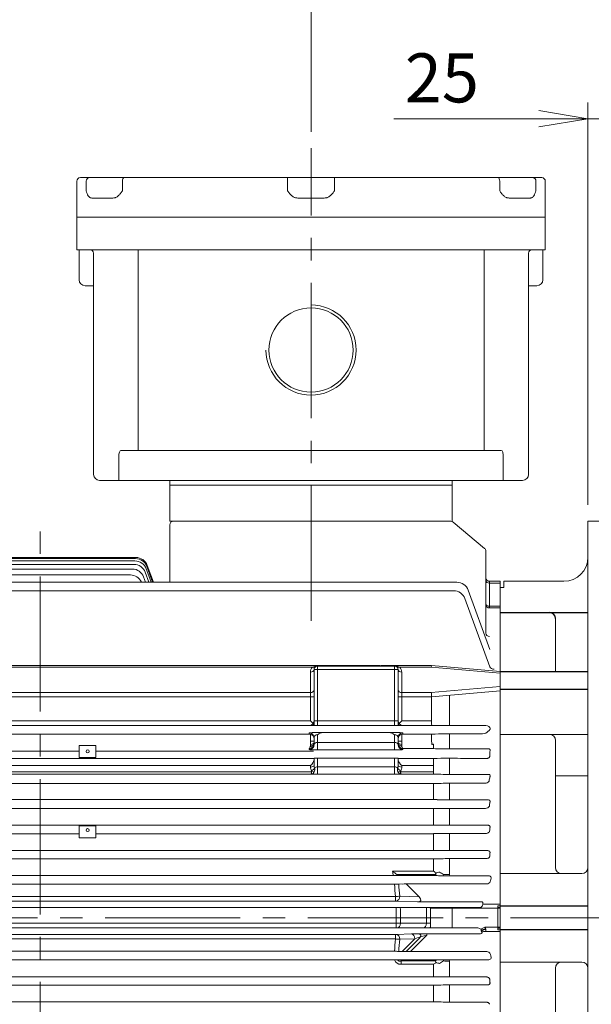
# Model space of a CAD drawing. Units: millimetres. Extents: x 0 to 5851, y 0 to 3570.
# Drawn here: x 1217 to 1693, y 1999 to 2818 of the extents above; entities that cross this region are included whole.
import ezdxf

# ---------------------------------------------------------------- set-up
doc = ezdxf.new("R2010")
doc.units = ezdxf.units.MM
doc.header["$LTSCALE"] = 150
doc.linetypes.add('CENTER2', pattern=[1.125, 0.75, -0.125, 0.125, -0.125])
doc.layers.get('0').update_dxf_attribs({"linetype": 'CONTINUOUS', "lineweight": 30})
doc.layers.get('DEFPOINTS').update_dxf_attribs({"linetype": 'CONTINUOUS'})
for name, color, linetype, lineweight in [('AM_5', 3, 'CONTINUOUS', 25), ('CENTER LINE', 1, 'CENTER2', 9), ('DIMENSION LINE', 2, 'CONTINUOUS', 13), ('OUTLINE', 3, 'CONTINUOUS', 20)]:
    doc.layers.add(name, color=color, linetype=linetype, lineweight=lineweight)
doc.styles.get("Standard").update_dxf_attribs({"font": 'romans.shx', "width": 0.8, "bigfont": 'whgtxt.shx'})
doc.dimstyles.get("Standard").update_dxf_attribs({"dimscale": 13.6, "dimtxt": 3, "dimasz": 3, "dimexe": 1, "dimexo": 1, "dimgap": 1, "dimtad": 1, "dimdec": 1, "dimzin": 9, "dimdsep": 46, "dimtxsty": 'Standard', "dimblk": 'OPEN', "dimcen": 0, "dimclrd": 256, "dimclre": 256, "dimclrt": 7, "dimadec": 1, "dimazin": 2, "dimtfac": 1, "dimtdec": 1, "dimtmove": 0, "dimatfit": 3, "dimldrblk": 'OPEN', "dimfxl": 0, "dimtolj": 1, "dimtzin": 0, "dimlwd": 9, "dimlwe": 9, "dimarcsym": 0})

# ---------------------------------------------------------------- blocks, each defined once
blk = doc.blocks.new('_Open')
at = {"color": 0, "linetype": 'ByBlock', "lineweight": -2}
for p, q in [((-1, 0.167), (0, 0)), ((-1, -0.167), (0, 0)), ((0, 0), (-1, 0))]:
    blk.add_line(p, q, dxfattribs=at)
blk = doc.blocks.new('*D12')
at = {"layer": 'DEFPOINTS', "color": 0, "transparency": 16777216}
for p in [(1459.7, 2854.68), (1459.7, 2711.2), (1885.2, 2123.18)]:
    blk.add_point(p, dxfattribs=at)
at = {"layer": 'DIMENSION LINE', "lineweight": 9, "transparency": 16777216}
for p, q in [((1459.7, 2724.8), (1459.7, 2868.28)), ((1885.2, 2136.78), (1885.2, 2868.28)), ((1844.4, 2854.68), (1500.5, 2854.68))]:
    blk.add_line(p, q, dxfattribs=at)
at = {"layer": 'DIMENSION LINE', "lineweight": 9, "transparency": 16777216, "xscale": 40.8, "yscale": 40.8, "zscale": 40.8, "rotation": 180}
blk.add_blockref('_Open', (1459.7, 2854.68), dxfattribs=at)
at = {"layer": 'DIMENSION LINE', "lineweight": 9, "transparency": 16777216, "xscale": 40.8, "yscale": 40.8, "zscale": 40.8}
blk.add_blockref('_Open', (1885.2, 2854.68), dxfattribs=at)
at = {"layer": 'DIMENSION LINE', "color": 7, "transparency": 16777216, "insert": (1672.45, 2888.68), "char_height": 40.8, "attachment_point": 5}
blk.add_mtext('\\A1;426', dxfattribs=at)
blk = doc.blocks.new('*D13')
at = {"layer": 'DEFPOINTS', "color": 0, "transparency": 16777216}
for p in [(1885.2, 2973.68), (576.2, 2274.72), (1885.2, 2123.18)]:
    blk.add_point(p, dxfattribs=at)
at = {"layer": 'DIMENSION LINE', "lineweight": 9, "transparency": 16777216}
for p, q in [((576.2, 2288.32), (576.2, 2987.28)), ((1885.2, 2136.78), (1885.2, 2987.28)), ((617, 2973.68), (1844.4, 2973.68))]:
    blk.add_line(p, q, dxfattribs=at)
at = {"layer": 'DIMENSION LINE', "lineweight": 9, "transparency": 16777216, "xscale": 40.8, "yscale": 40.8, "zscale": 40.8, "rotation": 180}
blk.add_blockref('_Open', (576.2, 2973.68), dxfattribs=at)
at = {"layer": 'DIMENSION LINE', "lineweight": 9, "transparency": 16777216, "xscale": 40.8, "yscale": 40.8, "zscale": 40.8}
blk.add_blockref('_Open', (1885.2, 2973.68), dxfattribs=at)
at = {"layer": 'DIMENSION LINE', "color": 7, "transparency": 16777216, "insert": (1230.7, 3018.37), "char_height": 40.8, "attachment_point": 5}
blk.add_mtext('\\A1;(APPROX. 1310)', dxfattribs=at)
blk = doc.blocks.new('*D25')
at = {"layer": 'DEFPOINTS', "color": 0, "transparency": 16777216}
for p in [(1715.2, 2735.68), (1690.2, 2400.68), (1715.2, 2400.68)]:
    blk.add_point(p, dxfattribs=at)
at = {"layer": 'DIMENSION LINE', "lineweight": 9, "transparency": 16777216}
for p, q in [((1690.2, 2414.28), (1690.2, 2749.28)), ((1715.2, 2414.28), (1715.2, 2749.28)), ((1649.4, 2735.68), (1528.55, 2735.68)), ((1715.2, 2735.68), (1690.2, 2735.68)), ((1756, 2735.68), (1796.8, 2735.68))]:
    blk.add_line(p, q, dxfattribs=at)
at = {"layer": 'DIMENSION LINE', "lineweight": 9, "transparency": 16777216, "xscale": 40.8, "yscale": 40.8, "zscale": 40.8}
blk.add_blockref('_Open', (1690.2, 2735.68), dxfattribs=at)
at = {"layer": 'DIMENSION LINE', "lineweight": 9, "transparency": 16777216, "xscale": 40.8, "yscale": 40.8, "zscale": 40.8, "rotation": 180}
blk.add_blockref('_Open', (1715.2, 2735.68), dxfattribs=at)
at = {"layer": 'DIMENSION LINE', "color": 7, "transparency": 16777216, "insert": (1568.58, 2769.68), "char_height": 40.8, "attachment_point": 5}
blk.add_mtext('\\A1;25', dxfattribs=at)

msp = doc.modelspace()

# ---------------------------------------------------------------- linework, layer by layer
at = {"layer": 'AM_5'}
for p, q in [((1617.2, 2324.64), (1690.2, 2324.64)), ((1617.2, 2275.68), (1690.2, 2275.68)), ((1617.2, 2260.83), (1690.2, 2260.83)), ((1617.2, 2080.53), (1690.2, 2080.53)), ((1617.2, 2060.83), (1690.2, 2060.83))]:
    msp.add_line(p, q, dxfattribs=at)
msp.add_arc((1658.2, 2319.64), 5, 0, 90, dxfattribs=at)
at = {"layer": 'CENTER LINE'}
for p, q in [((1459.7, 2317.72), (1459.7, 2711.2)), ((1234.2, 1736.03), (1234.2, 2394.87)), ((1907.05, 2070.68), (534.1, 2070.68))]:
    msp.add_line(p, q, dxfattribs=at)
at = {"layer": 'OUTLINE'}
for p, q in [((1264.7, 2683.68), (1264.7, 2626.68)), ((1267.7, 2686.68), (1651.7, 2686.68)), ((1272.47, 2675.68), (1272.47, 2683.68)), ((1302.64, 2683.68), (1302.64, 2675.68)), ((1440.2, 2675.68), (1440.2, 2686.68)), ((1479.2, 2675.68), (1479.2, 2686.68)), ((1616.76, 2675.68), (1616.76, 2683.68)), ((1646.92, 2683.68), (1646.92, 2675.68)), ((1654.7, 2683.68), (1654.7, 2626.68)), ((1294.86, 2669.68), (1277.14, 2669.68)), ((1470.71, 2669.68), (1448.68, 2669.68)), ((1642.26, 2669.68), (1624.54, 2669.68)), ((1654.7, 2653.68), (1264.7, 2653.68)), ((1654.7, 2626.68), (1264.7, 2626.68)), ((1266.7, 2626.68), (1266.7, 2601.68)), ((1278.7, 2439.68), (1278.7, 2623.68)), ((1315.7, 2459.68), (1315.7, 2626.68)), ((1603.69, 2626.68), (1603.69, 2459.68)), ((1640.7, 2439.68), (1640.7, 2623.68)), ((1652.7, 2601.68), (1652.7, 2626.68)), ((1278.7, 2596.68), (1271.7, 2596.68)), ((1647.7, 2596.68), (1640.7, 2596.68)), ((1617.99, 2459.68), (1301.41, 2459.68)), ((1299.65, 2454.68), (1299.65, 2434.68)), ((1619.75, 2434.68), (1619.75, 2454.68)), ((1635.7, 2434.68), (1283.7, 2434.68)), ((1342.2, 2400.68), (1342.2, 2434.68)), ((1342.2, 2430.68), (1342.2, 2434.68)), ((1577.2, 2400.68), (1577.2, 2434.68)), ((1577.2, 2434.68), (1577.2, 2430.68)), ((1342.2, 2430.68), (1577.2, 2430.68)), ((1342.2, 2400.68), (1576.11, 2400.68)), ((1342.2, 2349.96), (1342.2, 2397.68)), ((1578.04, 2399.98), (1604.13, 2378.09)), ((1690.2, 2400.68), (1715.2, 2400.68)), ((1690.2, 1740.68), (1690.2, 2400.68)), ((1054.34, 2370.56), (1313.96, 2370.56)), ((1054.34, 2369.6), (1313.68, 2369.6)), ((1605.2, 2375.79), (1605.2, 2307.45)), ((980.81, 2364.77), (1312.22, 2364.77)), ((982.28, 2360.87), (1310.98, 2360.87)), ((1054.34, 2367.68), (1313.11, 2367.68)), ((1322.51, 2361.1), (1326.56, 2349.96)), ((1323.08, 2363.02), (1327.83, 2349.96)), ((1323.36, 2363.98), (1328.46, 2349.96)), ((982.45, 2355.95), (1309.32, 2355.95)), ((1320.37, 2354.29), (1321.95, 2349.96)), ((1321.62, 2358.19), (1324.61, 2349.96)), ((982.45, 2349.96), (1581.16, 2349.96)), ((1608.2, 2350.68), (1617.2, 2350.68)), ((1608.2, 2350.68), (1608.2, 2328.51)), ((1608.2, 2349.22), (1617.2, 2349.22)), ((1617.2, 1790.68), (1617.2, 2350.68)), ((1617.2, 2345.68), (1620.2, 2345.68)), ((1617.2, 1795.68), (1617.2, 2345.68)), ((1620.2, 2350.68), (1620.2, 2345.68)), ((1670.2, 2350.68), (1620.2, 2350.68)), ((982.45, 2342.88), (1578.35, 2342.88)), ((1587.75, 2336.3), (1608.42, 2279.5)), ((1590.55, 2343.38), (1608.5, 2294.08)), ((1608.2, 2329.93), (1617.2, 2329.93)), ((1608.2, 2328.51), (1617.2, 2328.51)), ((1663.2, 2275.68), (1663.2, 2319.64)), ((993.61, 2280.68), (1517.66, 2280.68)), ((1460.87, 2279.22), (1007.53, 2279.22)), ((1465.2, 2280.18), (1529.2, 2280.18)), ((1465.2, 2230.68), (1465.2, 2280.18)), ((1517.96, 2280.68), (1560.05, 2280.68)), ((1529.2, 2230.68), (1529.2, 2280.18)), ((1559.83, 2279.22), (1533.53, 2279.22)), ((1617.2, 2274.2), (1559.83, 2279.22)), ((1560.05, 2280.68), (1617.2, 2275.68)), ((1459.2, 2234.68), (1459.2, 2275.06)), ((1462.2, 2277.18), (1532.2, 2277.18)), ((1462.2, 2230.68), (1462.2, 2277.18)), ((1532.2, 2277.18), (1532.2, 2230.68)), ((1535.2, 2275.06), (1535.2, 2234.68)), ((1559.83, 2258.13), (1617.2, 2263.15)), ((1462.2, 2254.59), (1006.2, 2254.59)), ((1009.2, 2258.13), (1459.2, 2258.13)), ((1560.05, 2254.59), (1532.2, 2254.59)), ((1535.2, 2258.13), (1559.83, 2258.13)), ((1617.2, 2259.57), (1560.05, 2254.57)), ((1560.05, 2254.57), (1560.05, 2234.68)), ((1574.88, 2255.87), (1574.88, 2230.68)), ((863.09, 2230.68), (1605.31, 2230.68)), ((1009.2, 2234.68), (1459.2, 2234.68)), ((1462.2, 2234.68), (1532.2, 2234.68)), ((1535.2, 2234.68), (1560.05, 2234.68)), ((1010.2, 2223.51), (1458.2, 2223.51)), ((1458.2, 2223.51), (1458.2, 2224.56)), ((1459.2, 2213.78), (1459.2, 2223.38)), ((1465.2, 2210.4), (1465.2, 2223.04)), ((1469.78, 2224.79), (1524.62, 2224.79)), ((1529.2, 2210.4), (1529.2, 2223.04)), ((1535.2, 2223.38), (1535.2, 2213.78)), ((1536.2, 2224.56), (1536.2, 2223.51)), ((1536.2, 2223.51), (1560.05, 2223.51)), ((1560.05, 2223.51), (1560.05, 2217.8)), ((1560.05, 2223.51), (1562.93, 2223.5)), ((1574.88, 2211.23), (1574.88, 2223.78)), ((1574.88, 2223.78), (1602.55, 2223.78)), ((1617.2, 2223.27), (1690.2, 2223.27)), ((1266.7, 2214.18), (1280.7, 2214.18)), ((1266.7, 2204.18), (1266.7, 2214.18)), ((1280.7, 2204.18), (1280.7, 2214.18)), ((1459.2, 2217.77), (1462.2, 2217.77)), ((1462.2, 2214.68), (1462.2, 2220.56)), ((1465.2, 2216.58), (1529.2, 2216.58)), ((1532.2, 2220.56), (1532.2, 2214.68)), ((1535.2, 2217.77), (1532.2, 2217.77)), ((1560.05, 2217.77), (1560.05, 2217.8)), ((1561.72, 2211.42), (1561.72, 2215.13)), ((1663.2, 2112.54), (1663.2, 2218.27)), ((1201.7, 2209.25), (1266.7, 2209.25)), ((1280.7, 2209.25), (1461.62, 2209.25)), ((1458.2, 2210.69), (1458.2, 2211.42)), ((1529.2, 2210.4), (1465.2, 2210.4)), ((1536.2, 2211.42), (1536.2, 2210.69)), ((1561.72, 2211.42), (1536.2, 2211.42)), ((1567.88, 2211.31), (1564.72, 2211.38)), ((1607.35, 2211.23), (1574.88, 2211.23)), ((1006.2, 2203.3), (1462.2, 2203.3)), ((1459.2, 2197.32), (1009.2, 2197.32)), ((1266.7, 2204.18), (1280.7, 2204.18)), ((1459.2, 2196.07), (1459.2, 2197.32)), ((1462.2, 2197.55), (1462.2, 2203.43)), ((1529.2, 2203.56), (1465.2, 2203.56)), ((1465.2, 2203.56), (1465.2, 2190.07)), ((1465.2, 2196.25), (1529.2, 2196.25)), ((1529.2, 2203.56), (1529.2, 2190.07)), ((1532.2, 2203.43), (1532.2, 2197.55)), ((1532.2, 2203.3), (1561.72, 2203.3)), ((1535.2, 2197.32), (1535.2, 2196.07)), ((1561.72, 2197.32), (1535.2, 2197.32)), ((1561.72, 2203.3), (1561.72, 2190.18)), ((1564.72, 2203.33), (1567.88, 2203.4)), ((1574.88, 2203.48), (1574.88, 2190)), ((1586.29, 2203.24), (1599.96, 2203.24)), ((1008.21, 2192.27), (1460.19, 2192.27)), ((1459.72, 2190.18), (1008.68, 2190.18)), ((1529.2, 2190.07), (1465.2, 2190.07)), ((1534.21, 2192.27), (1561.72, 2192.27)), ((1561.72, 2190.18), (1534.68, 2190.18)), ((1567.88, 2190.07), (1564.72, 2190.15)), ((1607.13, 2190), (1574.88, 2190)), ((1690.2, 2188.79), (1663.2, 2188.79)), ((906.67, 2182.46), (1561.72, 2182.46)), ((1561.72, 2182.46), (1561.72, 2168.99)), ((1564.72, 2182.49), (1567.88, 2182.56)), ((1574.88, 2182.63), (1604.41, 2182.63)), ((1574.88, 2182.63), (1574.88, 2168.82)), ((1561.72, 2168.99), (1069.45, 2168.99)), ((1567.88, 2168.89), (1564.72, 2168.96)), ((1606.94, 2168.82), (1574.88, 2168.82)), ((906.67, 2161.58), (1561.72, 2161.58)), ((1561.72, 2161.58), (1561.72, 2147.85)), ((1564.72, 2161.61), (1567.88, 2161.68)), ((1574.88, 2161.75), (1604.83, 2161.75)), ((1574.88, 2161.75), (1574.88, 2147.68)), ((1561.72, 2147.85), (906.67, 2147.85)), ((1266.7, 2147.18), (1280.7, 2147.18)), ((1266.7, 2137.18), (1266.7, 2147.18)), ((1280.7, 2137.18), (1280.7, 2147.18)), ((1567.88, 2147.75), (1564.72, 2147.82)), ((1606.76, 2147.68), (1574.88, 2147.68)), ((1201.7, 2140.67), (1266.7, 2140.67)), ((1280.7, 2140.67), (1561.72, 2140.67)), ((1561.72, 2140.67), (1561.72, 2126.74)), ((1564.72, 2140.7), (1567.88, 2140.77)), ((1574.88, 2140.83), (1605.19, 2140.83)), ((1574.88, 2140.83), (1574.88, 2126.58)), ((1266.7, 2137.18), (1280.7, 2137.18)), ((1561.72, 2126.74), (906.67, 2126.74)), ((1567.88, 2126.65), (1564.72, 2126.71)), ((1606.57, 2126.58), (1574.88, 2126.58)), ((906.67, 2119.73), (1561.72, 2119.73)), ((1561.72, 2109.42), (1561.72, 2119.73)), ((1564.72, 2119.76), (1567.88, 2119.82)), ((1574.88, 2119.89), (1605.49, 2119.89)), ((1574.88, 2119.89), (1574.88, 2106.81)), ((1527.62, 2109.42), (1561.72, 2109.42)), ((1563.06, 2106.64), (1531.07, 2106.64)), ((1531.07, 2106.64), (1531.75, 2106.04)), ((1532.07, 2105.72), (1531.75, 2106.04)), ((1564.41, 2105.72), (1563.06, 2106.64)), ((1570.26, 2105.66), (1569.88, 2106.63)), ((1574.88, 2106.81), (1574.81, 2105.62)), ((1617.2, 2107.54), (1685.2, 2107.54)), ((1529.09, 2105.78), (939.31, 2105.78)), ((939.33, 2098.61), (1529.07, 2098.61)), ((1531.79, 2105.73), (1532.07, 2105.72)), ((1532.07, 2105.72), (1564.41, 2105.72)), ((1532.66, 2098.67), (1538.91, 2098.88)), ((1538.91, 2098.88), (1606.12, 2098.88)), ((1549.75, 2088.04), (1538.91, 2098.88)), ((1574.81, 2105.62), (1607.61, 2105.62)), ((1609.12, 2101.35), (1608.92, 2100.79)), ((1609.55, 2104.24), (1609.6, 2103.64)), ((938.39, 2088.34), (1530, 2088.34)), ((1530, 2084.62), (938.39, 2084.62)), ((1530, 2088.34), (1530, 2084.62)), ((1548.28, 2084), (1530.72, 2084.61)), ((1533.55, 2088.61), (1549.75, 2088.04)), ((1548.28, 2084), (1601.34, 2084)), ((1602.73, 2082.06), (1602.7, 2081.95)), ((1602.73, 2082.06), (1617.2, 2082.06)), ((1600.09, 2079.18), (868.31, 2079.18)), ((1555.73, 2066.18), (1555.73, 2079.18)), ((1559.27, 2078.53), (1558.61, 2079.18)), ((1617.2, 2078.53), (1559.27, 2078.53)), ((1559.27, 2062.18), (1559.27, 2078.53)), ((1577.2, 2062.04), (1577.2, 2079.33)), ((1617.2, 2080.68), (1615.2, 2080.68)), ((1615.2, 2080.68), (1615.2, 2060.68)), ((1617.2, 2079.33), (1615.2, 2079.33)), ((937.81, 2066.25), (1530.59, 2066.25)), ((1530.59, 2062.18), (1530.59, 2066.25)), ((1534.12, 2066.18), (1559.27, 2066.18)), ((869.78, 2062.18), (1598.62, 2062.18)), ((1530.72, 2056.76), (1543.26, 2057.2)), ((1556.22, 2057.43), (1600.76, 2057.43)), ((1556.22, 2057.43), (1556.22, 2056.26)), ((1559.27, 2062.84), (1558.61, 2062.18)), ((1600.97, 2061.07), (1604.34, 2062.84)), ((1604.34, 2062.84), (1617.2, 2062.84)), ((1617.2, 2059.3), (1605.11, 2059.3)), ((1615.2, 2062.04), (1617.2, 2062.04)), ((1617.2, 2060.68), (1615.2, 2060.68)), ((938.39, 2056.75), (1530, 2056.75)), ((1530, 2053.03), (938.39, 2053.03)), ((1530, 2056.75), (1530, 2053.03)), ((1546.09, 2053.2), (1533.55, 2052.76)), ((1535.5, 2042.6), (1546.09, 2053.2)), ((1549.75, 2053.33), (1538.91, 2042.48)), ((1556.22, 2056.26), (1542.45, 2042.48)), ((1529.07, 2042.75), (939.33, 2042.75)), ((1538.91, 2042.48), (1532.66, 2042.7)), ((1538.91, 2042.48), (1606.12, 2042.48)), ((1609.12, 2040.02), (1608.92, 2040.57)), ((1529.09, 2035.58), (939.31, 2035.58)), ((1291.2, 2035.68), (1538.2, 2035.68)), ((1535.61, 2035.65), (1534.69, 2034.72)), ((1534.69, 2034.72), (1563.06, 2034.72)), ((1534.69, 2031.94), (1534.69, 2034.72)), ((1535.61, 2035.65), (1564.41, 2035.65)), ((1563.06, 2034.72), (1564.41, 2035.65)), ((1569.88, 2034.74), (1570.26, 2035.7)), ((1574.81, 2035.74), (1574.88, 2034.55)), ((1574.81, 2035.74), (1607.61, 2035.74)), ((1574.88, 2021.48), (1574.88, 2034.55)), ((1609.6, 2037.73), (1609.55, 2037.13)), ((1617.2, 2033.83), (1685.2, 2033.83)), ((1561.72, 2031.94), (1534.69, 2031.94)), ((1561.72, 2021.64), (1561.72, 2031.94)), ((1663.2, 2028.83), (1663.2, 1923.1)), ((1561.72, 2021.64), (906.67, 2021.64)), ((1567.88, 2021.54), (1564.72, 2021.61)), ((1605.49, 2021.48), (1574.88, 2021.48)), ((906.67, 2014.62), (1561.72, 2014.62)), ((1561.72, 2000.69), (1561.72, 2014.62)), ((1564.72, 2014.65), (1567.88, 2014.72)), ((1574.88, 2000.53), (1574.88, 2014.79)), ((1574.88, 2014.79), (1606.57, 2014.79)), ((1561.72, 2000.69), (906.67, 2000.69)), ((1567.88, 2000.6), (1564.72, 2000.67)), ((1605.19, 2000.53), (1574.88, 2000.53))]:
    msp.add_line(p, q, dxfattribs=at)
msp.add_circle((1459.7, 2543.18), 35.04, dxfattribs=at)
for centre, radius, start, end in [((1267.7, 2683.68), 3, 90, 180), ((1651.7, 2683.68), 3, 0, 90), ((1275.7, 2623.68), 3, 0, 90), ((1643.7, 2623.68), 3, 90, 180), ((1271.7, 2601.68), 5, 180, 270), ((1647.7, 2601.68), 5, 270, 0), ((1459.7, 2543.18), 37.5, 180, 90), ((1283.7, 2439.68), 5, 180, 270), ((1635.7, 2439.68), 5, 270, 0), ((1345.2, 2397.68), 3, 90, 180), ((1576.11, 2397.68), 3, 50, 90), ((1602.2, 2375.79), 3, 0, 50), ((1313.68, 2359.6), 10, 20, 89.99998), ((1313.96, 2360.56), 10, 20, 89.99998), ((1670.2, 2370.68), 20, 270, 0), ((1310.98, 2350.87), 10, 20, 89.99998), ((1312.22, 2354.77), 10, 20, 89.99998), ((1313.11, 2357.68), 10, 20, 89.99998), ((1309.32, 2345.95), 10, 23.71696, 89.99998), ((1608.2, 2353.68), 3, 180, 270), ((1581.16, 2339.96), 10, 20, 89.99998), ((1578.35, 2332.88), 10, 20, 89.99998), ((1465.2, 2275.06), 6, 136.14712, 180), ((1465.22, 2271.7), 8.68, 77.65397, 120.02942), ((1465.2, 2277.18), 3, 90, 180), ((1529.18, 2271.7), 8.68, 59.97058, 102.34603), ((1529.2, 2277.18), 3, 0, 90), ((1529.2, 2275.06), 6, 0, 43.85288), ((1458.2, 2234.68), 4, 270, 359.9094), ((1449.62, 2224.17), 14.22, 27.84325, 47.67926), ((1544.77, 2224.17), 14.22, 132.32076, 152.15673), ((1536.2, 2234.68), 4, 180, 270), ((1458.27, 2219.57), 3.93, 0.68954, 76.3243), ((1469.66, 2218.22), 6.57, 88.9584, 132.79045), ((1524.74, 2218.22), 6.57, 47.20955, 91.0416), ((1536.13, 2219.57), 3.93, 103.6757, 179.31046), ((1573.82, 2012.95), 210.83, 89.71119, 92.95982), ((1602.49, 2229.87), 6.09, 270.55775, 321.20539), ((1605.03, 2229.84), 4.38, 300.22534, 331.29897), ((1601.28, 2224.98), 8.07, 19.94067, 23.35971), ((1658.2, 2218.27), 5, 0, 90), ((1458.18, 2213.78), 1.02, 324.39647, 0.13015), ((1458.16, 2215.46), 4.04, 324.27731, 0.01438), ((1536.24, 2215.46), 4.04, 179.9852, 215.72311), ((1536.22, 2213.78), 1.02, 179.96848, 215.5049), ((1656.99, 2223.82), 97.13, 183.56866, 185.23902), ((1561.82, 2089.49), 121.93, 88.63422, 90.04405), ((1574.73, 2503.57), 292.35, 268.6572, 270.02922), ((1569.45, 2207.06), 39.1, 357.29189, 3.08102), ((1453.54, 2204.18), 8.89, 309.50445, 346.80309), ((1468.06, 2197.53), 5.86, 179.80199, 202.03521), ((1526.34, 2197.53), 5.86, 337.96484, 0.19796), ((1540.85, 2204.18), 8.89, 193.19691, 230.49555), ((1561.79, 2339.26), 135.96, 269.97276, 271.23709), ((1574.62, 1916.61), 286.86, 87.66806, 91.34681), ((1604.05, 1921.28), 281.99, 89.59129, 90.83067), ((1465.03, 2196.09), 5.83, 180.16365, 211.44209), ((1459.36, 2193.45), 3.29, 276.27317, 338.22412), ((1459.27, 2192.51), 0.953, 345.42773, 34.33526), ((1458.45, 2194.06), 4.37, 335.23201, 16.88443), ((1535.95, 2194.06), 4.37, 163.11584, 204.76771), ((1535.04, 2193.45), 3.29, 201.77588, 263.72683), ((1535.13, 2192.51), 0.953, 145.66474, 194.57227), ((1529.37, 2196.09), 5.83, 328.55788, 359.83637), ((1561.82, 2060.41), 129.77, 88.7167, 90.04139), ((1574.73, 2500.65), 310.65, 268.73599, 270.02716), ((1561.79, 2324.28), 141.82, 269.9739, 271.18596), ((1574.66, 1858.01), 324.62, 89.96095, 91.19654), ((1604.53, 2186.71), 4.09, 268.33077, 326.68813), ((1561.82, 2032.89), 136.11, 88.7765, 90.03947), ((1574.73, 2493.62), 324.8, 268.79208, 270.02699), ((1605.01, 2165.34), 3.59, 267.22349, 331.25377), ((1561.79, 2307.96), 146.38, 269.97472, 271.14906), ((1574.66, 1826.89), 334.86, 89.96232, 91.16012), ((1561.82, 2006.7), 141.15, 88.82022, 90.03806), ((1574.73, 2484.27), 336.58, 268.83422, 270.02589), ((1561.79, 2290.43), 149.75, 269.9753, 271.12318), ((1574.66, 1798.39), 342.45, 89.96327, 91.13453), ((1561.82, 1981.72), 145.02, 88.85173, 90.03704), ((1574.73, 2472.22), 345.64, 268.86467, 270.0251), ((1561.79, 2271.76), 152.03, 269.97567, 271.10637), ((1574.66, 1772.32), 347.57, 89.96389, 91.1179), ((1590.43, 2183.91), 97.44, 229.85751, 232.46186), ((1273.66, 2070.68), 260.5, 7.73206, 7.80144), ((1611.26, 2180.77), 86.86, 235.23013, 236.84534), ((1551.84, 2113.02), 12.91, 330.39401, 337.36737), ((1559.32, 2134.04), 26.37, 279.69287, 286.31822), ((1941.93, 2665.56), 671.44, 236.02634, 236.35019), ((1668.2, 2112.54), 5, 180, 270), ((1685.2, 2112.54), 5, 270, 0), ((1528.34, 1993.69), 112.09, 88.23499, 90.09432), ((1529.26, 2209.43), 110.81, 269.9015, 271.75772), ((1529.12, 1957.58), 148.21, 88.95925, 90.01416), ((1273.66, 2070.68), 260.5, 3.94539, 6.16646), ((1563.92, 1763.6), 342.12, 88.93794, 89.91851), ((1574.73, 2367.16), 261.53, 269.02119, 270.01735), ((1607.67, 2103.66), 1.97, 17.12864, 91.74983), ((1525.73, 2168.87), 80.64, 273.03604, 275.5593), ((1530.05, 2062.88), 21.74, 88.22982, 90.10813), ((1273.66, 2070.68), 260.5, 359.0102, 1.86987), ((1600.02, 2081.69), 2.51, 271.5413, 348.2853), ((1527.11, 1798.74), 267.54, 88.49746, 89.25484), ((1597.61, 2058.94), 3.98, 18.18073, 32.30809), ((1587.01, 2053.46), 15.69, 18.64488, 22.7929), ((1602.14, 2060.68), 3.09, 12.82728, 44.46178), ((1602.68, 2060.34), 2.64, 337.03594, 14.66809), ((1530.05, 2078.48), 21.74, 269.89173, 271.77032), ((1525.9, 1974.66), 78.48, 84.40593, 86.99873), ((1273.66, 2070.68), 260.5, 353.83354, 356.05461), ((1529.3, 1934.98), 107.78, 88.21615, 90.12464), ((1529.12, 2183.79), 148.21, 269.98584, 271.04075), ((1534.26, 2037.41), 5.48, 199.46149, 274.51685), ((1611.26, 1960.59), 86.86, 123.15466, 124.76987), ((1551.84, 2028.35), 12.91, 22.63255, 29.60607), ((1559.32, 2007.32), 26.37, 73.68178, 80.30713), ((1563.96, 2374.02), 338.38, 270.07607, 271.06749), ((1941.93, 1475.81), 671.44, 123.64981, 123.97366), ((1574.71, 1776.14), 259.6, 89.97893, 90.98253), ((1607.66, 2037.71), 1.97, 268.34116, 342.78038), ((1668.2, 2028.83), 5, 90, 180), ((1685.2, 2028.83), 5, 0, 90), ((1561.82, 1872.7), 148.93, 88.88189, 90.03607), ((1574.73, 2376.27), 354.8, 268.89386, 270.02436), ((1561.79, 2162.66), 148.03, 269.97501, 271.13622), ((1574.66, 1676.2), 338.58, 89.96279, 91.14743), ((1561.82, 1853.99), 146.71, 88.86491, 90.03662), ((1574.73, 2350.11), 349.58, 268.87742, 270.02478)]:
    msp.add_arc(centre, radius, start, end, dxfattribs=at)
for centre, major_axis, ratio, start_param, end_param in [((1275.14, 2683.68), (0, -3), 0.888932, 3.141593, 4.712389), ((1304.01, 2683.68), (0, -3), 0.458039, 3.141593, 4.712389), ((1615.39, 2683.68), (0, -3), 0.458039, 1.570796, 3.141593), ((1644.26, 2683.68), (0, -3), 0.888932, 1.570796, 3.141593), ((1273.7, 2591.69), (3.54, -3.54), 1, 0.780111, 0.786298), ((1645.7, 2591.69), (3.54, -3.54), 1, 3.926091, 3.932278), ((1301.41, 2454.68), (0, -5), 0.352654, 3.141593, 4.712389), ((1617.99, 2454.68), (0, -5), 0.352654, 1.570796, 3.141593), ((1608.2, 2351.34), (-3, 0), 0.707107, 0, 1.570796), ((1608.2, 2332.05), (-3, 0), 0.707107, 0, 1.570796), ((1608.2, 2331.48), (-3, 0), 0.991637, 0, 1.570796), ((1608.2, 2307.45), (-3, 0), 0.900256, 0, 1.570796), ((1460.87, 2281.34), (2.16, -2.08), 0.584903, 5.224353, 6.283185), ((1533.53, 2281.34), (2.16, 2.08), 0.584903, 3.141593, 4.200425), ((1559.83, 2275.68), (0.22, 5), 0.043495, 0.001899, 0.787297), ((1612.18, 2280.87), (-3.76, -1.37), 0.777531, 0, 1.29501), ((1459.2, 2277.18), (3, 0), 0.707107, 4.712389, 6.283185), ((1535.2, 2277.18), (-3, 0), 0.707107, 0, 1.570796), ((1459.2, 2260.25), (3, 0), 0.707107, 4.712389, 6.283185), ((1535.2, 2260.25), (3, 0), 0.707107, 3.141593, 4.712389), ((1559.83, 2254.59), (0.22, -5), 0.043495, 1.568897, 2.354295), ((1502.68, 2249.59), (57.37, 5.02), 0.086827, -0.007596, -0.003798), ((1560.22, 2234.68), (0, 4), 0.043661, 1.570796, 3.141593), ((1583.6, 2228.18), (0, 2.5), 0.700208, 6.002923, 6.283185), ((1605.31, 2228.18), (3.39, 0), 0.738357, 0, 1.570796), ((1465.2, 2224.56), (-7, 0), 0.042604, 3.999277, 6.283185), ((1458.2, 2220.56), (-4, 0), 0.999391, 3.141593, 4.712389), ((1458.2, 2219.51), (0, -4), 0.999391, 2.888912, 3.141593), ((1465.2, 2220.56), (3, 0), 0.825596, 1.570796, 3.141593), ((1529.2, 2224.56), (-7, 0), 0.042604, 3.141593, 5.425501), ((1529.2, 2220.56), (3, 0), 0.825596, 0, 1.570796), ((1536.2, 2220.56), (-4, 0), 0.999391, 4.712389, 6.283185), ((1536.2, 2219.51), (0, 4), 0.999391, 0, 0.25268), ((1458.2, 2214.68), (-4, 0), 0.999391, 1.570796, 3.141593), ((1458.2, 2215.42), (-0.04, -4), 0.249827, 0.037231, 0.98146), ((1458.2, 2215.42), (-2.93, -2.75), 0.991289, 0.822434, 1.766663), ((1459.01, 2214.86), (2.45, -1.73), 0.481128, 5.040033, 6.25984), ((1459.2, 2216.64), (-3, 0), 0.564642, 1.570796, 3.141593), ((1459.2, 2215.46), (-3, 0), 0.560065, 1.570796, 3.141593), ((1465.2, 2214.68), (-3, 0), 0.631184, 4.712389, 6.283185), ((1529.2, 2214.68), (-3, 0), 0.631184, 3.141593, 4.712389), ((1535.2, 2216.64), (3, 0), 0.564642, 3.141593, 4.712389), ((1535.2, 2215.46), (-3, 0), 0.560065, 0, 1.570796), ((1536.2, 2214.68), (4, 0), 0.999391, 3.141593, 4.712389), ((1535.39, 2214.86), (-2.45, -1.73), 0.481128, 0.023345, 1.243152), ((1536.2, 2215.42), (2.93, -2.75), 0.991289, 4.516523, 5.460752), ((1536.2, 2215.42), (0.04, -4), 0.249827, 5.301725, 6.245954), ((1465.2, 2210.69), (7, 0), 0.040715, 3.141593, 4.712389), ((1529.2, 2210.69), (7, 0), 0.040715, 4.712389, 6.283185), ((1459.2, 2197.55), (-3, 0), 0.490768, 1.570796, 3.141593), ((1465.2, 2203.43), (3, 0), 0.042604, 1.570796, 3.141593), ((1465.2, 2194.35), (-3, 0), 0.631184, 4.712389, 5.74258), ((1529.2, 2203.43), (3, 0), 0.042604, 0, 1.570796), ((1529.2, 2194.35), (-3, 0), 0.631184, 3.682198, 4.712389), ((1535.2, 2197.55), (3, 0), 0.490768, 3.141593, 4.712389), ((1465.2, 2190.36), (7, 0), 0.040715, 3.812771, 4.712389), ((1460.05, 2194.49), (-2.57, -1.55), 0.423509, 1.321332, 2.644963), ((1460.19, 2193.7), (2.85, -0.93), 0.457322, 4.860967, 5.741607), ((1529.2, 2190.36), (7, 0), 0.040715, 4.712389, 5.612007), ((1534.34, 2194.49), (-2.57, 1.55), 0.423509, 0.49663, 1.820261), ((1534.21, 2193.7), (-2.85, -0.93), 0.457322, 0.541579, 1.422218), ((1694.65, 2070.68), (0, 264), 0.36397, 1.1105, 1.125184), ((1698.1, 2070.68), (0, 264), 0.36397, 1.198149, 1.211101), ((1700.76, 2070.68), (0, 264), 0.36397, 1.282734, 1.294455), ((1702.71, 2070.68), (0, 264), 0.36397, 1.365119, 1.375995), ((1270.13, 2070.68), (260.5, 0), 0.980806, 0.137817, 0.152205), ((1574.88, 2105.42), (-10, 0), 0.138964, 4.712389, 5.235988), ((1270.13, 2070.68), (260.5, 0), 0.980806, 0.069166, 0.109535), ((1531.82, 2105.98), (7.2, -0.13), 0.030194, 4.712711, 5.267323), ((1539.15, 2098.65), (-6.95, -0.11), 0.030199, 4.218013, 5.265211), ((1606.8, 2100.82), (2.04, 1.29), 0.7074, 3.983861, 5.54272), ((1607.84, 2104.88), (0, -5), 0.36397, 0.785398, 1.31864), ((1530.72, 2088.61), (0.14, 4), 0.706891, 3.190953, 4.737069), ((1544, 2088.14), (-6.99, 3.04), 0.403754, 2.393215, 3.939331), ((1600.56, 2081.92), (-2, -1.55), 0.690626, 2.366382, 3.870121), ((1604.02, 2078.53), (0, 5), 0.36397, 0.817162, 1.010476), ((1270.13, 2070.68), (-260.5, 0), 0.980806, 3.124251, 3.174867), ((1531.3, 2066.18), (0, -4), 0.707107, 0, 1.570796), ((1552.91, 2066.18), (0, -4), 0.707107, 0, 1.570796), ((1549.4, 2056.96), (-12.96, -0.24), 0.030194, 4.157455, 5.204653), ((1543.26, 2053.2), (-0.14, 4), 0.706891, 4.687709, 6.233825), ((1544, 2053.22), (-6.99, -3.04), 0.403754, 2.343854, 3.889971), ((1593.57, 2060.18), (0, 2), 0.700208, 6.187278, 6.283185), ((1598.62, 2060.18), (2.63, 0), 0.761529, 0.45881, 1.570796), ((1598.42, 2059.65), (-3.45, 1.8), 0.377864, 2.4936, 3.529323), ((1605.15, 2060.18), (-3.97, -0.45), 0.293564, 4.679381, 5.917291), ((1604.52, 2062.84), (0, -9), 0.36397, -1.271075, -1.194868), ((1605.23, 2059.54), (-3.96, -0.57), 0.363902, 4.660159, 5.907193), ((1605.11, 2056.48), (-3.9, 0.9), 0.697769, 4.872968, 5.833032), ((1608.28, 2062.84), (0, -5), 0.655146, -1.271075, -1.194868), ((1270.13, 2070.68), (260.5, 0), 0.980806, 6.17365, 6.21402), ((1530.72, 2052.76), (-0.14, 4), 0.706891, 4.687709, 6.233825), ((1549.4, 2052.97), (10.32, 3.45), 0.121261, 0.808715, 1.855912), ((1539.15, 2042.72), (-6.95, 0.11), 0.030199, 1.017975, 2.065172), ((1606.8, 2040.55), (-2.04, 1.29), 0.7074, 3.882057, 5.440917), ((1531.82, 2035.39), (7.2, 0.13), 0.030194, 1.015862, 1.570474), ((1574.88, 2035.94), (10, 0), 0.138964, 4.18879, 4.712389), ((1607.84, 2036.48), (0, 5), 0.36397, 4.964546, 5.497787), ((1702.71, 2070.68), (0, -264), 0.36397, -1.375995, -1.365119)]:
    msp.add_ellipse(centre, major_axis=major_axis, ratio=ratio, start_param=start_param, end_param=end_param, dxfattribs=at)
for centre in [(1273.7, 2209.18), (1273.7, 2143.65)]:
    msp.add_ellipse(centre, major_axis=(-1.3, 0), ratio=0.978148, dxfattribs=at)
for points, knots in [([(1277.14, 2669.68), (1276.87, 2669.68), (1276.61, 2669.73), (1276.22, 2669.85), (1276.1, 2669.9), (1275.85, 2670.03), (1275.72, 2670.1), (1275.37, 2670.34), (1275.14, 2670.54), (1274.71, 2670.99), (1274.5, 2671.25), (1273.93, 2672.1), (1273.6, 2672.76), (1273, 2674.17), (1272.73, 2674.93), (1272.47, 2675.68)], [0, 0, 0, 0, 0.125, 0.125, 0.1875, 0.1875, 0.25, 0.25, 0.375, 0.375, 0.5, 0.5, 0.75, 0.75, 1, 1, 1, 1]), ([(1302.64, 2675.68), (1302.13, 2674.93), (1301.62, 2674.17), (1300.53, 2672.76), (1299.94, 2672.1), (1298.97, 2671.25), (1298.62, 2670.99), (1297.92, 2670.54), (1297.55, 2670.34), (1296.99, 2670.1), (1296.8, 2670.03), (1296.41, 2669.9), (1296.22, 2669.85), (1295.64, 2669.73), (1295.25, 2669.68), (1294.86, 2669.68)], [0, 0, 0, 0, 0.25, 0.25, 0.5, 0.5, 0.625, 0.625, 0.75, 0.75, 0.8125, 0.8125, 0.875, 0.875, 1, 1, 1, 1]), ([(1448.68, 2669.68), (1448.23, 2669.68), (1447.78, 2669.73), (1447.11, 2669.86), (1446.9, 2669.91), (1446.46, 2670.04), (1446.24, 2670.12), (1445.61, 2670.37), (1445.21, 2670.57), (1444.43, 2671.04), (1444.06, 2671.3), (1443.01, 2672.15), (1442.39, 2672.81), (1441.53, 2673.85), (1441.26, 2674.21), (1440.72, 2674.94), (1440.46, 2675.32), (1440.2, 2675.68)], [0, 0, 0, 0, 0.125, 0.125, 0.1875, 0.1875, 0.25, 0.25, 0.375, 0.375, 0.5, 0.5, 0.75, 0.75, 0.875, 0.875, 1, 1, 1, 1]), ([(1479.2, 2675.68), (1478.94, 2675.32), (1478.68, 2674.94), (1478.14, 2674.21), (1477.86, 2673.85), (1477.01, 2672.81), (1476.39, 2672.15), (1475.34, 2671.3), (1474.97, 2671.04), (1474.19, 2670.57), (1473.79, 2670.37), (1473.15, 2670.12), (1472.94, 2670.04), (1472.5, 2669.91), (1472.28, 2669.86), (1471.62, 2669.73), (1471.17, 2669.68), (1470.71, 2669.68)], [0, 0, 0, 0, 0.125, 0.125, 0.25, 0.25, 0.5, 0.5, 0.625, 0.625, 0.75, 0.75, 0.8125, 0.8125, 0.875, 0.875, 1, 1, 1, 1]), ([(1624.54, 2669.68), (1624.15, 2669.68), (1623.76, 2669.73), (1623.18, 2669.85), (1622.98, 2669.9), (1622.6, 2670.03), (1622.41, 2670.1), (1621.84, 2670.34), (1621.48, 2670.54), (1620.77, 2670.99), (1620.43, 2671.25), (1619.45, 2672.1), (1618.87, 2672.76), (1617.77, 2674.17), (1617.27, 2674.93), (1616.76, 2675.68)], [0, 0, 0, 0, 0.125, 0.125, 0.1875, 0.1875, 0.25, 0.25, 0.375, 0.375, 0.5, 0.5, 0.75, 0.75, 1, 1, 1, 1]), ([(1646.92, 2675.68), (1646.66, 2674.93), (1646.39, 2674.17), (1645.8, 2672.76), (1645.47, 2672.1), (1644.89, 2671.25), (1644.69, 2670.99), (1644.26, 2670.54), (1644.03, 2670.34), (1643.67, 2670.1), (1643.55, 2670.03), (1643.3, 2669.9), (1643.17, 2669.85), (1642.79, 2669.73), (1642.53, 2669.68), (1642.26, 2669.68)], [0, 0, 0, 0, 0.25, 0.25, 0.5, 0.5, 0.625, 0.625, 0.75, 0.75, 0.8125, 0.8125, 0.875, 0.875, 1, 1, 1, 1]), ([(1606.06, 2203.26), (1606.36, 2203.26), (1606.64, 2203.31), (1607.05, 2203.44), (1607.18, 2203.5), (1607.43, 2203.63), (1607.55, 2203.7), (1607.78, 2203.87), (1607.89, 2203.96), (1608.08, 2204.17), (1608.17, 2204.28), (1608.32, 2204.52), (1608.38, 2204.64), (1608.47, 2204.91), (1608.5, 2205.06), (1608.51, 2205.21)], [0, 0, 0, 0, 0.25, 0.25, 0.375, 0.375, 0.5, 0.5, 0.625, 0.625, 0.75, 0.75, 0.875, 0.875, 1, 1, 1, 1]), ([(1608.5, 2209.16), (1608.73, 2209.51), (1608.91, 2209.9), (1608.84, 2210.43), (1608.81, 2210.55), (1608.68, 2210.77), (1608.58, 2210.89), (1608.27, 2211.08), (1608.08, 2211.15), (1607.71, 2211.22), (1607.52, 2211.23), (1607.35, 2211.23)], [0, 0, 0, 0, 0.5, 0.5, 0.625, 0.625, 0.75, 0.75, 0.875, 0.875, 1, 1, 1, 1]), ([(1460.19, 2192.27), (1460.16, 2191.97), (1460.13, 2191.68), (1460.06, 2191.18), (1460.03, 2190.96), (1459.94, 2190.6), (1459.9, 2190.45), (1459.81, 2190.25), (1459.76, 2190.19), (1459.72, 2190.18)], [0, 0, 0, 0, 0.25, 0.25, 0.5, 0.5, 0.75, 0.75, 1, 1, 1, 1]), ([(1534.21, 2192.27), (1534.23, 2191.97), (1534.26, 2191.68), (1534.33, 2191.18), (1534.37, 2190.96), (1534.45, 2190.6), (1534.5, 2190.45), (1534.59, 2190.25), (1534.63, 2190.19), (1534.68, 2190.18)], [0, 0, 0, 0, 0.25, 0.25, 0.5, 0.5, 0.75, 0.75, 1, 1, 1, 1]), ([(1608.56, 2187.96), (1608.66, 2188.14), (1608.74, 2188.34), (1608.82, 2188.75), (1608.82, 2188.97), (1608.65, 2189.43), (1608.44, 2189.68), (1607.79, 2189.97), (1607.45, 2190), (1607.13, 2190)], [0, 0, 0, 0, 0.25, 0.25, 0.5, 0.5, 0.75, 0.75, 1, 1, 1, 1]), ([(1608.6, 2166.8), (1608.69, 2167), (1608.75, 2167.21), (1608.77, 2167.66), (1608.73, 2167.91), (1608.43, 2168.37), (1608.15, 2168.58), (1607.54, 2168.8), (1607.23, 2168.83), (1606.94, 2168.82)], [0, 0, 0, 0, 0.25, 0.25, 0.5, 0.5, 0.75, 0.75, 1, 1, 1, 1]), ([(1608.63, 2145.68), (1608.67, 2145.79), (1608.7, 2145.91), (1608.73, 2146.14), (1608.73, 2146.26), (1608.7, 2146.51), (1608.67, 2146.64), (1608.56, 2146.89), (1608.48, 2147.01), (1608.27, 2147.23), (1608.15, 2147.33), (1607.88, 2147.48), (1607.74, 2147.53), (1607.45, 2147.62), (1607.31, 2147.65), (1607.03, 2147.68), (1606.89, 2147.69), (1606.76, 2147.68)], [0, 0, 0, 0, 0.125, 0.125, 0.25, 0.25, 0.375, 0.375, 0.5, 0.5, 0.625, 0.625, 0.75, 0.75, 0.875, 0.875, 1, 1, 1, 1]), ([(1605.19, 2140.83), (1605.54, 2140.83), (1605.89, 2140.87), (1606.53, 2141.04), (1606.84, 2141.17), (1607.39, 2141.49), (1607.64, 2141.68), (1607.95, 2142.03), (1608.05, 2142.15), (1608.21, 2142.42), (1608.27, 2142.56), (1608.32, 2142.71)], [0, 0, 0, 0, 0.25, 0.25, 0.5, 0.5, 0.75, 0.75, 0.875, 0.875, 1, 1, 1, 1]), ([(1608.64, 2124.6), (1608.67, 2124.72), (1608.69, 2124.85), (1608.69, 2125.11), (1608.68, 2125.24), (1608.6, 2125.51), (1608.54, 2125.64), (1608.38, 2125.89), (1608.28, 2126), (1608.05, 2126.19), (1607.92, 2126.27), (1607.66, 2126.4), (1607.52, 2126.45), (1607.11, 2126.56), (1606.84, 2126.59), (1606.57, 2126.58)], [0, 0, 0, 0, 0.125, 0.125, 0.25, 0.25, 0.375, 0.375, 0.5, 0.5, 0.625, 0.625, 0.75, 0.75, 1, 1, 1, 1]), ([(1605.49, 2119.89), (1605.82, 2119.88), (1606.14, 2119.92), (1606.75, 2120.08), (1607.04, 2120.2), (1607.58, 2120.51), (1607.82, 2120.71), (1608.12, 2121.06), (1608.21, 2121.2), (1608.35, 2121.47), (1608.4, 2121.62), (1608.44, 2121.79)], [0, 0, 0, 0, 0.25, 0.25, 0.5, 0.5, 0.75, 0.75, 0.875, 0.875, 1, 1, 1, 1]), ([(1534.69, 2034.72), (1534.42, 2034.66), (1534.16, 2034.61), (1533.61, 2034.56), (1533.33, 2034.56), (1532.92, 2034.63), (1532.78, 2034.67), (1532.52, 2034.78), (1532.4, 2034.85), (1532.18, 2035.03), (1532.09, 2035.13), (1531.93, 2035.36), (1531.87, 2035.48), (1531.82, 2035.61)], [0, 0, 0, 0, 0.25, 0.25, 0.5, 0.5, 0.625, 0.625, 0.75, 0.75, 0.875, 0.875, 1, 1, 1, 1]), ([(1608.44, 2019.58), (1608.4, 2019.74), (1608.35, 2019.9), (1608.2, 2020.17), (1608.12, 2020.3), (1607.82, 2020.66), (1607.58, 2020.85), (1607.04, 2021.17), (1606.75, 2021.29), (1606.14, 2021.44), (1605.82, 2021.48), (1605.49, 2021.48)], [0, 0, 0, 0, 0.125, 0.125, 0.25, 0.25, 0.5, 0.5, 0.75, 0.75, 1, 1, 1, 1]), ([(1606.57, 2014.79), (1606.84, 2014.78), (1607.11, 2014.81), (1607.52, 2014.92), (1607.66, 2014.96), (1607.92, 2015.09), (1608.05, 2015.17), (1608.28, 2015.36), (1608.38, 2015.48), (1608.55, 2015.73), (1608.6, 2015.86), (1608.68, 2016.13), (1608.69, 2016.26), (1608.69, 2016.52), (1608.67, 2016.64), (1608.64, 2016.77)], [0, 0, 0, 0, 0.25, 0.25, 0.375, 0.375, 0.5, 0.5, 0.625, 0.625, 0.75, 0.75, 0.875, 0.875, 1, 1, 1, 1]), ([(1608.32, 1998.65), (1608.27, 1998.81), (1608.21, 1998.95), (1608.05, 1999.22), (1607.95, 1999.34), (1607.75, 1999.57), (1607.63, 1999.68), (1607.38, 1999.87), (1607.25, 1999.96), (1606.84, 2000.2), (1606.53, 2000.32), (1605.89, 2000.49), (1605.55, 2000.54), (1605.19, 2000.53)], [0, 0, 0, 0, 0.125, 0.125, 0.25, 0.25, 0.375, 0.375, 0.5, 0.5, 0.75, 0.75, 1, 1, 1, 1])]:
    msp.add_open_spline(points, degree=3, knots=knots, dxfattribs=at)
for points, degree in [([(1607.23, 2282.78), (1607.23, 2282.78), (1607.22, 2282.79), (1607.22, 2282.8)], 3), ([(1561.72, 2215.13), (1561, 2215.04), (1560.27, 2214.95)], 2)]:
    msp.add_open_spline(points, degree=degree, dxfattribs=at)

# ---------------------------------------------------------------- dimensions: what is measured, and where the dimension line sits
at = {"layer": 'DIMENSION LINE'}
dim = msp.add_linear_dim(base=(1885.2, 2973.68), p1=(576.2, 2274.72), p2=(1885.2, 2123.18), text='(APPROX. 1310)', dimstyle='Standard', dxfattribs=at)
dim.commit()
dim.dimension.update_dxf_attribs({"geometry": '*D13', "text_midpoint": (1230.7, 2973.68), "dimtype": 160})
dim = msp.add_linear_dim(base=(1459.69857663, 2854.68322794), p1=(1885.19857663, 2123.18322794), p2=(1459.69857663, 2711.19991667), dimstyle='Standard', override={"dimdec": 0}, dxfattribs=at)
dim.commit()
dim.dimension.update_dxf_attribs({"geometry": '*D12', "text_midpoint": (1672.44857663, 2854.68322794), "dimtype": 160})
dim = msp.add_linear_dim(base=(1715.2, 2735.68), p1=(1690.2, 2400.68), p2=(1715.2, 2400.68), dimstyle='Standard', dxfattribs=at)
dim.commit()
dim.dimension.update_dxf_attribs({"geometry": '*D25', "text_midpoint": (1568.58, 2735.68), "dimtype": 160})

doc.saveas('drawing.dxf')
